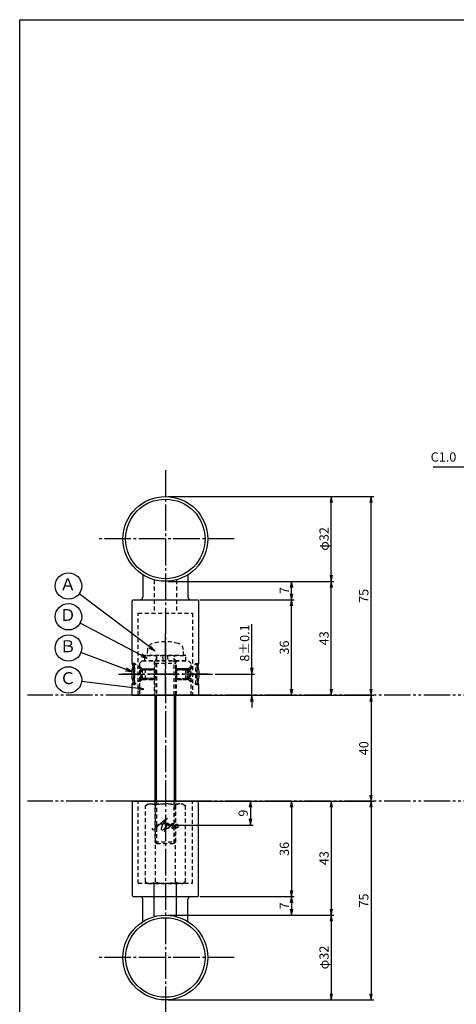
# Model space of a CAD drawing. Units: inches. Extents: x 836 to 1643, y 278 to 838.
# Drawn here: x 836 to 1001, y 466 to 838 of the extents above; entities that cross this region are included whole.
import ezdxf
from ezdxf.enums import TextEntityAlignment as Align

# ---------------------------------------------------------------- set-up
doc = ezdxf.new("R2010")
doc.units = ezdxf.units.IN
doc.header["$MEASUREMENT"] = 0
for name, pattern in [('CENS', [13, 10, -1, 1, -1]), ('HIDS', [2.5, 1.5, -1]), ('PHAS', [15, 10, -1, 1, -1, 1, -1])]:
    doc.linetypes.add(name, pattern=pattern)
for name, color, linetype in [('01-下書線', 251, 'Continuous'), ('02-実線-1', 7, 'Continuous'), ('04-破線-1', 5, 'HIDS'), ('06-中心線', 1, 'CENS'), ('07-2点鎖線', 2, 'PHAS'), ('09-文字', 4, 'Continuous'), ('10-寸法', 3, 'Continuous'), ('11-ﾈｼﾞ関連', 7, 'Continuous'), ('12-企業ﾏｰｸ', 9, 'Continuous'), ('図枠', 7, 'Continuous')]:
    doc.layers.add(name, color=color, linetype=linetype)
doc.styles.add('STD', font='TXT.shx', dxfattribs={"bigfont": 'bigfont.shx'})
doc.dimstyles.new('1：1', dxfattribs={"dimtxt": 3.5, "dimasz": 2.3, "dimexe": 1, "dimexo": 1, "dimgap": 1, "dimtad": 3, "dimdsep": 46, "dimtxsty": 'STD', "dimblk1": 'ARRI', "dimblk2": 'ARRI', "dimsah": 1, "dimcen": 0, "dimclrd": 3, "dimclre": 3, "dimclrt": 4, "dimadec": 0, "dimazin": 0, "dimtfac": 0.7, "dimtmove": 0, "dimatfit": 0, "dimldrblk": 'ARRI', "dimfxl": 1, "dimtvp": 1, "dimtolj": 1, "dimtzin": 0, "dimarcsym": 0})

# ---------------------------------------------------------------- blocks, each defined once
blk = doc.blocks.new('ARRI')
at = {"color": 0, "linetype": 'ByBlock'}
for p, q in [((0, 0), (-1, 0.21)), ((-1, -0.21), (0, 0)), ((0, 0), (-1, 0))]:
    blk.add_line(p, q, dxfattribs=at)
blk = doc.blocks.new('*D86')
at = {"layer": '10-寸法', "color": 3, "lineweight": -2, "transparency": 16777216}
for p, q in [((923.54, 593), (923.54, 609.55)), ((909.6, 590.7), (924.54, 590.7)), ((923.54, 582.7), (923.54, 590.7)), ((904.36, 582.7), (924.54, 582.7)), ((923.54, 580.4), (923.54, 578.1))]:
    blk.add_line(p, q, dxfattribs=at)
at = {"layer": 'Defpoints', "color": 0, "transparency": 16777216}
for p in [(908.6, 590.7), (923.54, 590.7), (903.36, 582.7)]:
    blk.add_point(p, dxfattribs=at)
at = {"layer": '10-寸法', "color": 3, "lineweight": -2, "transparency": 16777216, "xscale": 2.3, "yscale": 2.3, "zscale": 2.3}
for p, rotation in [((923.54, 590.7), 270), ((923.54, 582.7), 90)]:
    blk.add_blockref('ARRI', p, dxfattribs=dict(at, rotation=rotation))
at = {"layer": '10-寸法', "color": 4, "transparency": 16777216, "insert": (920.79, 602.43), "char_height": 3.5, "attachment_point": 5, "rotation": 90, "style": 'STD'}
blk.add_mtext('\\A1;8±0.1', dxfattribs=at)
blk = doc.blocks.new('A$Cb4320116')
at = {"layer": '11-ﾈｼﾞ関連', "color": 5, "linetype": 'HIDS'}
for p, q in [((-7.38, -1.14), (-6.38, -0.56)), ((-7.38, -29.98), (-7.38, -1.14)), ((-6.38, -0.56), (6.62, -0.56)), ((-3.63, -29.98), (-3.63, -1.14)), ((3.88, -1.14), (3.88, -29.98)), ((6.62, -0.56), (7.63, -1.14)), ((7.63, -1.14), (7.63, -29.98)), ((-7.38, -29.98), (-6.38, -30.56)), ((-6.38, -30.56), (6.62, -30.56)), ((6.62, -30.56), (7.63, -29.98))]:
    blk.add_line(p, q, dxfattribs=at)
for centre, radius, start, end in [((-5.5, -3.88), 3.32, 55.6158, 90), ((0.12, -12.98), 12.42, 72.412, 107.588), ((5.75, -3.88), 3.32, 90, 124.3842), ((-5.5, -27.23), 3.32, 270, 304.3842), ((0.12, -18.14), 12.42, 252.412, 287.588), ((5.75, -27.23), 3.32, 235.6158, 270)]:
    blk.add_arc(centre, radius, start, end, dxfattribs=at)
blk = doc.blocks.new('*D91')
at = {"layer": '10-寸法', "color": 3, "lineweight": -2, "transparency": 16777216}
for p, q in [((891.86, 625.7), (954.51, 625.7)), ((953.51, 585), (953.51, 623.4)), ((904.36, 582.7), (954.51, 582.7))]:
    blk.add_line(p, q, dxfattribs=at)
at = {"layer": 'Defpoints', "color": 0, "transparency": 16777216}
for p in [(890.86, 625.7), (953.51, 625.7), (903.36, 582.7)]:
    blk.add_point(p, dxfattribs=at)
at = {"layer": '10-寸法', "color": 3, "lineweight": -2, "transparency": 16777216, "xscale": 2.3, "yscale": 2.3, "zscale": 2.3}
for p, rotation in [((953.51, 625.7), 90), ((953.51, 582.7), 270)]:
    blk.add_blockref('ARRI', p, dxfattribs=dict(at, rotation=rotation))
at = {"layer": '10-寸法', "color": 4, "transparency": 16777216, "insert": (950.76, 604.2), "char_height": 3.5, "attachment_point": 5, "rotation": 90, "style": 'STD'}
blk.add_mtext('\\A1;43', dxfattribs=at)
blk = doc.blocks.new('*D92')
at = {"layer": '10-寸法', "color": 3, "lineweight": -2, "transparency": 16777216}
for p, q in [((891.86, 657.7), (954.51, 657.7)), ((953.51, 628), (953.51, 655.4)), ((891.86, 625.7), (954.51, 625.7))]:
    blk.add_line(p, q, dxfattribs=at)
at = {"layer": 'Defpoints', "color": 0, "transparency": 16777216}
for p in [(890.86, 657.7), (953.51, 657.7), (890.86, 625.7)]:
    blk.add_point(p, dxfattribs=at)
at = {"layer": '10-寸法', "color": 3, "lineweight": -2, "transparency": 16777216, "xscale": 2.3, "yscale": 2.3, "zscale": 2.3}
for p, rotation in [((953.51, 657.7), 90), ((953.51, 625.7), 270)]:
    blk.add_blockref('ARRI', p, dxfattribs=dict(at, rotation=rotation))
at = {"layer": '10-寸法', "color": 4, "transparency": 16777216, "insert": (950.76, 641.7), "char_height": 3.5, "attachment_point": 5, "rotation": 90, "style": 'STD'}
blk.add_mtext('\\A1;φ32', dxfattribs=at)
blk = doc.blocks.new('*D93')
at = {"layer": '10-寸法', "color": 3, "lineweight": -2, "transparency": 16777216}
for p, q in [((903.86, 618.71), (939.51, 618.71)), ((938.51, 585), (938.51, 616.41)), ((904.36, 582.7), (939.51, 582.7))]:
    blk.add_line(p, q, dxfattribs=at)
at = {"layer": 'Defpoints', "color": 0, "transparency": 16777216}
for p in [(902.86, 618.71), (938.51, 618.71), (903.36, 582.7)]:
    blk.add_point(p, dxfattribs=at)
at = {"layer": '10-寸法', "color": 3, "lineweight": -2, "transparency": 16777216, "xscale": 2.3, "yscale": 2.3, "zscale": 2.3}
for p, rotation in [((938.51, 618.71), 90), ((938.51, 582.7), 270)]:
    blk.add_blockref('ARRI', p, dxfattribs=dict(at, rotation=rotation))
at = {"layer": '10-寸法', "color": 4, "transparency": 16777216, "insert": (935.76, 600.71), "char_height": 3.5, "attachment_point": 5, "rotation": 90, "style": 'STD'}
blk.add_mtext('\\A1;36', dxfattribs=at)
blk = doc.blocks.new('*D94')
at = {"layer": '10-寸法', "color": 3, "lineweight": -2, "transparency": 16777216}
for p, q in [((891.86, 625.7), (939.51, 625.7)), ((938.51, 621.01), (938.51, 623.4)), ((903.86, 618.71), (939.51, 618.71))]:
    blk.add_line(p, q, dxfattribs=at)
at = {"layer": 'Defpoints', "color": 0, "transparency": 16777216}
for p in [(890.86, 625.7), (938.51, 625.7), (902.86, 618.71)]:
    blk.add_point(p, dxfattribs=at)
at = {"layer": '10-寸法', "color": 3, "lineweight": -2, "transparency": 16777216, "xscale": 2.3, "yscale": 2.3, "zscale": 2.3}
for p, rotation in [((938.51, 625.7), 90), ((938.51, 618.71), 270)]:
    blk.add_blockref('ARRI', p, dxfattribs=dict(at, rotation=rotation))
at = {"layer": '10-寸法', "color": 4, "transparency": 16777216, "insert": (935.76, 622.21), "char_height": 3.5, "attachment_point": 5, "rotation": 90, "style": 'STD'}
blk.add_mtext('\\A1;7', dxfattribs=at)
blk = doc.blocks.new('*D95')
at = {"layer": '10-寸法', "color": 3, "lineweight": -2, "transparency": 16777216}
for p, q in [((891.86, 657.7), (969.51, 657.7)), ((968.51, 585), (968.51, 655.4)), ((904.36, 582.7), (969.51, 582.7))]:
    blk.add_line(p, q, dxfattribs=at)
at = {"layer": 'Defpoints', "color": 0, "transparency": 16777216}
for p in [(890.86, 657.7), (968.51, 657.7), (903.36, 582.7)]:
    blk.add_point(p, dxfattribs=at)
at = {"layer": '10-寸法', "color": 3, "lineweight": -2, "transparency": 16777216, "xscale": 2.3, "yscale": 2.3, "zscale": 2.3}
for p, rotation in [((968.51, 657.7), 90), ((968.51, 582.7), 270)]:
    blk.add_blockref('ARRI', p, dxfattribs=dict(at, rotation=rotation))
at = {"layer": '10-寸法', "color": 4, "transparency": 16777216, "insert": (965.76, 620.2), "char_height": 3.5, "attachment_point": 5, "rotation": 90, "style": 'STD'}
blk.add_mtext('\\A1;75', dxfattribs=at)
blk = doc.blocks.new('*D116')
at = {"layer": '10-寸法', "color": 3, "lineweight": -2, "transparency": 16777216}
for p, q in [((904.36, 542.7), (939.51, 542.7)), ((938.51, 540.4), (938.51, 509)), ((903.86, 506.7), (939.51, 506.7))]:
    blk.add_line(p, q, dxfattribs=at)
at = {"layer": 'Defpoints', "color": 0, "transparency": 16777216}
for p in [(903.36, 542.7), (902.86, 506.7), (938.51, 506.7)]:
    blk.add_point(p, dxfattribs=at)
at = {"layer": '10-寸法', "color": 3, "lineweight": -2, "transparency": 16777216, "xscale": 2.3, "yscale": 2.3, "zscale": 2.3}
for p, rotation in [((938.51, 542.7), 90), ((938.51, 506.7), 270)]:
    blk.add_blockref('ARRI', p, dxfattribs=dict(at, rotation=rotation))
at = {"layer": '10-寸法', "color": 4, "transparency": 16777216, "insert": (935.76, 524.7), "char_height": 3.5, "attachment_point": 5, "rotation": 90, "style": 'STD'}
blk.add_mtext('\\A1;36', dxfattribs=at)
blk = doc.blocks.new('*D117')
at = {"layer": '10-寸法', "color": 3, "lineweight": -2, "transparency": 16777216}
for p, q in [((903.86, 506.7), (939.51, 506.7)), ((938.51, 504.4), (938.51, 502)), ((891.86, 499.7), (939.51, 499.7))]:
    blk.add_line(p, q, dxfattribs=at)
at = {"layer": 'Defpoints', "color": 0, "transparency": 16777216}
for p in [(902.86, 506.7), (890.86, 499.7), (938.51, 499.7)]:
    blk.add_point(p, dxfattribs=at)
at = {"layer": '10-寸法', "color": 3, "lineweight": -2, "transparency": 16777216, "xscale": 2.3, "yscale": 2.3, "zscale": 2.3}
for p, rotation in [((938.51, 506.7), 90), ((938.51, 499.7), 270)]:
    blk.add_blockref('ARRI', p, dxfattribs=dict(at, rotation=rotation))
at = {"layer": '10-寸法', "color": 4, "transparency": 16777216, "insert": (935.76, 503.2), "char_height": 3.5, "attachment_point": 5, "rotation": 90, "style": 'STD'}
blk.add_mtext('\\A1;7', dxfattribs=at)
blk = doc.blocks.new('*D118')
at = {"layer": '10-寸法', "color": 3, "lineweight": -2, "transparency": 16777216}
for p, q in [((904.36, 542.7), (954.51, 542.7)), ((953.51, 540.4), (953.51, 502)), ((891.86, 499.7), (954.51, 499.7))]:
    blk.add_line(p, q, dxfattribs=at)
at = {"layer": 'Defpoints', "color": 0, "transparency": 16777216}
for p in [(903.36, 542.7), (890.86, 499.7), (953.51, 499.7)]:
    blk.add_point(p, dxfattribs=at)
at = {"layer": '10-寸法', "color": 3, "lineweight": -2, "transparency": 16777216, "xscale": 2.3, "yscale": 2.3, "zscale": 2.3}
for p, rotation in [((953.51, 542.7), 90), ((953.51, 499.7), 270)]:
    blk.add_blockref('ARRI', p, dxfattribs=dict(at, rotation=rotation))
at = {"layer": '10-寸法', "color": 4, "transparency": 16777216, "insert": (950.76, 521.2), "char_height": 3.5, "attachment_point": 5, "rotation": 90, "style": 'STD'}
blk.add_mtext('\\A1;43', dxfattribs=at)
blk = doc.blocks.new('*D119')
at = {"layer": '10-寸法', "color": 3, "lineweight": -2, "transparency": 16777216}
for p, q in [((891.86, 499.7), (954.51, 499.7)), ((953.51, 497.4), (953.51, 470)), ((891.86, 467.7), (954.51, 467.7))]:
    blk.add_line(p, q, dxfattribs=at)
at = {"layer": 'Defpoints', "color": 0, "transparency": 16777216}
for p in [(890.86, 499.7), (890.86, 467.7), (953.51, 467.7)]:
    blk.add_point(p, dxfattribs=at)
at = {"layer": '10-寸法', "color": 3, "lineweight": -2, "transparency": 16777216, "xscale": 2.3, "yscale": 2.3, "zscale": 2.3}
for p, rotation in [((953.51, 499.7), 90), ((953.51, 467.7), 270)]:
    blk.add_blockref('ARRI', p, dxfattribs=dict(at, rotation=rotation))
at = {"layer": '10-寸法', "color": 4, "transparency": 16777216, "insert": (950.76, 483.7), "char_height": 3.5, "attachment_point": 5, "rotation": 90, "style": 'STD'}
blk.add_mtext('\\A1;φ32', dxfattribs=at)
blk = doc.blocks.new('*D120')
at = {"layer": '10-寸法', "color": 3, "lineweight": -2, "transparency": 16777216}
for p, q in [((904.36, 542.7), (969.51, 542.7)), ((968.51, 540.4), (968.51, 470)), ((891.86, 467.7), (969.51, 467.7))]:
    blk.add_line(p, q, dxfattribs=at)
at = {"layer": 'Defpoints', "color": 0, "transparency": 16777216}
for p in [(903.36, 542.7), (890.86, 467.7), (968.51, 467.7)]:
    blk.add_point(p, dxfattribs=at)
at = {"layer": '10-寸法', "color": 3, "lineweight": -2, "transparency": 16777216, "xscale": 2.3, "yscale": 2.3, "zscale": 2.3}
for p, rotation in [((968.51, 542.7), 90), ((968.51, 467.7), 270)]:
    blk.add_blockref('ARRI', p, dxfattribs=dict(at, rotation=rotation))
at = {"layer": '10-寸法', "color": 4, "transparency": 16777216, "insert": (965.76, 505.2), "char_height": 3.5, "attachment_point": 5, "rotation": 90, "style": 'STD'}
blk.add_mtext('\\A1;75', dxfattribs=at)
blk = doc.blocks.new('*D110')
at = {"layer": '12-企業ﾏｰｸ', "color": 3, "lineweight": -2, "transparency": 16777216}
for p, q in [((903.36, 542.7), (923.98, 542.7)), ((922.98, 540.4), (922.98, 536)), ((891.86, 533.7), (923.98, 533.7))]:
    blk.add_line(p, q, dxfattribs=at)
at = {"layer": 'Defpoints', "color": 0, "transparency": 16777216}
for p in [(902.36, 542.7), (890.86, 533.7), (922.98, 533.7)]:
    blk.add_point(p, dxfattribs=at)
at = {"layer": '12-企業ﾏｰｸ', "color": 3, "lineweight": -2, "transparency": 16777216, "xscale": 2.3, "yscale": 2.3, "zscale": 2.3}
for p, rotation in [((922.98, 542.7), 90), ((922.98, 533.7), 270)]:
    blk.add_blockref('ARRI', p, dxfattribs=dict(at, rotation=rotation))
at = {"layer": '12-企業ﾏｰｸ', "color": 4, "transparency": 16777216, "insert": (920.23, 538.2), "char_height": 3.5, "attachment_point": 5, "rotation": 90, "style": 'STD'}
blk.add_mtext('\\A1;9', dxfattribs=at)
blk = doc.blocks.new('A$Cd3a037fd')
at = {"layer": '12-企業ﾏｰｸ'}
for points, knots in [([(-5.1, -1.13), (-5.1, -1.32), (-5.11, -1.59), (-4.96, -1.73), (-4.77, -1.9), (-4.52, -1.76), (-4.34, -1.65), (-3.97, -1.42), (-3.64, -1.13), (-3.33, -0.82), (-2.55, -0.05), (-1.8, 0.77), (-0.96, 1.48), (-0.55, 1.82), (-0.12, 2.14), (0.36, 2.38), (0.46, 2.44), (0.57, 2.48), (0.68, 2.52), (0.6, 2.49), (0.52, 2.41), (0.46, 2.36), (0.23, 2.17), (0.04, 1.94), (-0.15, 1.72), (-0.78, 0.93), (-1.29, 0.06), (-1.61, -0.91), (-1.68, -1.13), (-1.76, -1.39), (-1.7, -1.62), (-1.63, -1.89), (-1.33, -1.9), (-1.11, -1.84), (-0.8, -1.75), (-0.54, -1.49), (-0.35, -1.24), (-0.08, -0.87), (0.18, -0.48), (0.41, -0.08), (0.49, 0.04), (0.57, 0.17), (0.63, 0.31), (0.49, 0.07), (0.36, -0.19), (0.23, -0.44), (0, -0.9), (-0.23, -1.39), (-0.35, -1.89), (-0.4, -2.1), (-0.45, -2.33), (-0.42, -2.54)], [0, 0, 0, 0, 1, 1, 1, 2, 2, 2, 3, 3, 3, 4, 4, 4, 5, 5, 5, 6, 6, 6, 7, 7, 7, 8, 8, 8, 9, 9, 9, 10, 10, 10, 11, 11, 11, 12, 12, 12, 13, 13, 13, 14, 14, 14, 15, 15, 15, 16, 16, 16, 17, 17, 17, 17]), ([(-3.16, -0.64), (-3.32, -0.66), (-3.52, -0.66), (-3.67, -0.59), (-3.76, -0.56), (-3.81, -0.49), (-3.79, -0.39), (-3.78, -0.3), (-3.71, -0.21), (-3.64, -0.15), (-3.49, -0.01), (-3.28, 0.04), (-3.09, 0.1), (-2.86, 0.17), (-2.63, 0.23), (-2.4, 0.28), (-2.38, 0.28), (-2.36, 0.29), (-2.34, 0.29), (-2.27, 0.31), (-2.2, 0.32), (-2.14, 0.34), (-1.57, 0.45), (-0.99, 0.52), (-0.41, 0.58), (-0.16, 0.6), (0.08, 0.63), (0.32, 0.64), (0.56, 0.66), (0.78, 0.67), (1.03, 0.66)], [0, 0, 0, 0, 1, 1, 1, 2, 2, 2, 3, 3, 3, 4, 4, 4, 5, 5, 5, 6, 6, 6, 7, 7, 7, 8, 8, 8, 9, 9, 9, 10, 10, 10, 10]), ([(0.2, -0.51), (0.34, -0.26), (0.52, -0.08), (0.74, 0.09), (0.93, 0.25), (1.24, 0.47), (1.51, 0.38), (1.69, 0.32), (1.66, 0.1), (1.63, -0.05), (1.58, -0.28), (1.46, -0.48), (1.32, -0.67), (1.14, -0.91), (0.83, -1.21), (0.51, -1.25), (0.08, -1.31), (0.06, -0.82), (0.16, -0.58)], [0, 0, 0, 0, 1, 1, 1, 2, 2, 2, 3, 3, 3, 4, 4, 4, 5, 5, 5, 6, 6, 6, 6]), ([(0.34, -1.25), (0.45, -1.28), (0.57, -1.26), (0.68, -1.23), (0.82, -1.2), (0.97, -1.13), (1.1, -1.06), (1.29, -0.96), (1.48, -0.84), (1.64, -0.69), (1.8, -0.53), (1.94, -0.35), (2.07, -0.16), (2.19, 0.02), (2.32, 0.21), (2.41, 0.41), (2.45, 0.5), (2.47, 0.59), (2.49, 0.69), (2.49, 0.69), (2.46, 0.45), (2.61, 0.44), (2.69, 0.43), (2.82, 0.42), (2.87, 0.35), (2.9, 0.3), (2.89, 0.25), (2.87, 0.2), (2.69, -0.16), (2.44, -0.51), (2.38, -0.92), (2.36, -1), (2.34, -1.12), (2.4, -1.2), (2.46, -1.28), (2.59, -1.23), (2.66, -1.19), (2.83, -1.09), (2.97, -0.93), (3.1, -0.78), (3.26, -0.59), (3.39, -0.42), (3.49, -0.25)], [0, 0, 0, 0, 1, 1, 1, 2, 2, 2, 3, 3, 3, 4, 4, 4, 5, 5, 5, 6, 6, 6, 7, 7, 7, 8, 8, 8, 9, 9, 9, 10, 10, 10, 11, 11, 11, 12, 12, 12, 13, 13, 13, 14, 14, 14, 14]), ([(4.24, 0.37), (4.16, 0.37), (4.08, 0.34), (4.02, 0.31), (3.82, 0.21), (3.68, 0.03), (3.56, -0.15), (3.49, -0.25), (3.43, -0.35), (3.38, -0.46), (3.38, -0.46), (3.05, -1.15), (3.51, -1.28), (3.51, -1.28), (3.93, -1.42), (4.43, -0.69), (4.53, -0.55), (4.58, -0.38), (4.6, -0.21), (4.62, -0.05), (4.63, 0.15), (4.52, 0.28), (4.45, 0.36), (4.35, 0.38), (4.24, 0.37)], [0, 0, 0, 0, 1, 1, 1, 2, 2, 2, 3, 3, 3, 4, 4, 4, 5, 5, 5, 6, 6, 6, 7, 7, 7, 8, 8, 8, 8]), ([(4.36, -0.78), (4.28, -0.78), (4.26, -0.93), (4.35, -0.96), (4.43, -0.98), (4.52, -0.93), (4.58, -0.88), (4.73, -0.78), (4.84, -0.63), (4.9, -0.46)], [0, 0, 0, 0, 1, 1, 1, 2, 2, 2, 3, 3, 3, 3])]:
    blk.add_open_spline(points, degree=3, knots=knots, dxfattribs=at)
blk.add_point((-0.1, -0.01), dxfattribs=at)
blk = doc.blocks.new('*D115')
at = {"layer": '01-下書線', "color": 3, "lineweight": -2, "transparency": 16777216}
for p, q in [((966.01, 582.7), (969.51, 582.7)), ((968.51, 580.4), (968.51, 545)), ((966.01, 542.7), (969.51, 542.7))]:
    blk.add_line(p, q, dxfattribs=at)
at = {"layer": 'Defpoints', "color": 0, "transparency": 16777216}
for p in [(965.01, 582.7), (965.01, 542.7), (968.51, 542.7)]:
    blk.add_point(p, dxfattribs=at)
at = {"layer": '01-下書線', "color": 3, "lineweight": -2, "transparency": 16777216, "xscale": 2.3, "yscale": 2.3, "zscale": 2.3}
for p, rotation in [((968.51, 582.7), 90), ((968.51, 542.7), 270)]:
    blk.add_blockref('ARRI', p, dxfattribs=dict(at, rotation=rotation))
at = {"layer": '01-下書線', "color": 4, "transparency": 16777216, "insert": (965.76, 562.7), "char_height": 3.5, "attachment_point": 5, "rotation": 90, "style": 'STD'}
blk.add_mtext('\\A1;40', dxfattribs=at)

msp = doc.modelspace()

# ---------------------------------------------------------------- linework, layer by layer
at = {"color": 1, "linetype": 'CENS'}
msp.add_line((890.862, 582.705), (890.862, 605.925), dxfattribs=at)
at = {"layer": '01-下書線'}
for p, q in [((878.362, 582.705), (958.968, 582.705)), ((878.362, 542.705), (961.555, 542.705))]:
    msp.add_line(p, q, dxfattribs=at)
at = {"layer": '02-実線-1'}
for p, q in [((882.362, 628.149), (882.362, 619.707)), ((899.362, 628.149), (899.362, 619.707)), ((878.362, 542.705), (903.362, 542.705)), ((878.362, 542.705), (903.362, 542.705)), ((882.362, 497.26), (882.362, 505.715)), ((882.362, 497.26), (882.362, 505.702)), ((899.362, 497.26), (899.362, 505.715)), ((899.362, 499.549), (899.362, 505.702))]:
    msp.add_line(p, q, dxfattribs=at)
at = {"layer": '02-実線-1', "color": 5, "linetype": 'HIDS'}
for p, q in [((882.112, 595.705), (881.112, 594.705)), ((881.112, 594.705), (881.112, 582.705)), ((882.112, 595.705), (899.612, 595.705)), ((886.612, 595.705), (886.612, 582.705)), ((895.112, 582.705), (895.112, 595.705)), ((900.612, 594.705), (899.612, 595.705)), ((900.612, 582.705), (900.612, 594.705)), ((881.112, 582.705), (900.612, 582.705))]:
    msp.add_line(p, q, dxfattribs=at)
at = {"layer": '02-実線-1'}
msp.add_lwpolyline([(878.362, 594.705), (878.362, 618.207, -0.4142136), (878.862, 618.707), (902.862, 618.707, -0.4142136), (903.362, 618.207), (903.362, 594.705)], format="xyb", dxfattribs=at)
msp.add_lwpolyline([(903.362, 586.705), (903.362, 582.705), (878.362, 582.705), (878.362, 586.705)], dxfattribs=at)
msp.add_lwpolyline([(878.862, 506.702), (902.862, 506.702, 0.4142136), (903.362, 507.202), (903.362, 542.705), (878.362, 542.705), (878.362, 507.202, 0.4142136)], format="xyb", close=True, dxfattribs=at)
at = {"layer": '02-実線-1', "color": 7, "linetype": 'Continuous'}
for centre, radius in [((890.862, 641.705), 16), ((890.862, 641.705), 15), ((890.862, 483.705), 16), ((890.862, 483.705), 15)]:
    msp.add_circle(centre, radius, dxfattribs=at)
at = {"layer": '02-実線-1'}
for centre, radius, start, end in [((881.362, 619.707), 1, 270, 0), ((900.362, 619.707), 1, 180, 270), ((866.52, 590.705), 12.5, 341.33708, 18.66292), ((915.205, 590.705), 12.5, 161.33708, 198.66292), ((881.362, 505.702), 1, 0, 90), ((900.362, 505.702), 1, 90, 180)]:
    msp.add_arc(centre, radius, start, end, dxfattribs=at)
at = {"layer": '04-破線-1', "color": 5, "linetype": 'HIDS'}
for p, q in [((886.612, 626.189), (886.612, 613.705)), ((895.112, 626.189), (895.112, 613.705)), ((880.612, 613.705), (901.112, 613.705)), ((898.362, 613.705), (898.362, 613.705)), ((880.612, 511.705), (880.612, 542.719)), ((901.112, 511.705), (901.112, 542.705)), ((880.612, 511.705), (901.112, 511.705)), ((886.612, 499.224), (886.612, 511.718)), ((886.612, 500.838), (886.612, 511.705)), ((895.112, 499.224), (895.112, 511.718)), ((895.112, 500.838), (895.112, 511.705)), ((898.362, 511.705), (898.362, 511.705)), ((898.362, 511.705), (898.362, 511.705))]:
    msp.add_line(p, q, dxfattribs=at)
at = {"layer": '04-破線-1'}
for p, q in [((880.612, 582.705), (880.612, 613.705)), ((901.112, 613.705), (901.112, 582.705)), ((879.02, 594.705), (878.362, 594.705)), ((902.705, 594.705), (903.362, 594.705)), ((879.02, 586.705), (878.362, 586.705)), ((902.705, 586.705), (903.362, 586.705))]:
    msp.add_line(p, q, dxfattribs=at)
at = {"layer": '06-中心線', "color": 1, "linetype": 'CENS'}
for p, q in [((890.862, 667.705), (890.862, 457.705)), ((916.862, 641.705), (864.862, 641.705)), ((873.12, 590.705), (908.605, 590.705)), ((873.12, 590.705), (908.605, 590.705)), ((873.12, 590.705), (908.605, 590.705)), ((916.862, 483.705), (864.862, 483.705))]:
    msp.add_line(p, q, dxfattribs=at)
at = {"layer": '06-中心線', "linetype": 'CENS'}
msp.add_line((907.105, 590.705), (874.62, 590.705), dxfattribs=at)
msp.add_line((907.105, 590.705), (874.62, 590.705), dxfattribs=at)
at = {"layer": '07-2点鎖線', "color": 2, "linetype": 'PHAS'}
for p, q in [((878.362, 582.705), (838.862, 582.705)), ((1133.431, 582.705), (903.362, 582.705)), ((878.362, 542.705), (838.862, 542.705)), ((1133.431, 542.705), (903.362, 542.705))]:
    msp.add_line(p, q, dxfattribs=at)
at = {"layer": '09-文字', "color": 3}
for centre in [(854.266, 623.935), (854.266, 612.334), (854.266, 600.539), (854.266, 588.477)]:
    msp.add_circle(centre, 5, dxfattribs=at)
at = {"layer": '11-ﾈｼﾞ関連', "color": 5, "linetype": 'HIDS'}
for p, q in [((884.058, 599.944), (883.862, 597.705)), ((897.862, 597.705), (897.666, 599.944)), ((879.32, 594.705), (879.02, 594.705)), ((879.02, 594.705), (879.02, 586.705)), ((881.552, 592.472), (879.32, 594.705)), ((879.32, 586.705), (879.32, 594.705)), ((898.562, 597.705), (883.162, 597.705)), ((883.162, 595.705), (883.162, 597.705)), ((898.562, 595.705), (883.162, 595.705)), ((883.862, 597.705), (897.862, 597.705)), ((887.487, 597.305), (886.862, 594.805)), ((887.487, 597.305), (886.862, 594.805)), ((886.862, 594.805), (886.862, 582.705)), ((886.862, 594.805), (894.862, 594.805)), ((886.862, 594.805), (894.862, 594.805)), ((887.487, 597.305), (887.487, 582.705)), ((890.1, 595.705), (889.812, 597.705)), ((890.1, 595.705), (889.812, 597.705)), ((891.592, 597.705), (891.879, 595.705)), ((891.592, 597.705), (891.879, 595.705)), ((894.862, 594.805), (894.237, 597.305)), ((894.237, 582.705), (894.237, 597.305)), ((894.862, 594.805), (894.237, 597.305)), ((894.862, 582.705), (894.862, 594.805)), ((898.562, 595.705), (898.562, 597.705)), ((900.172, 592.472), (902.405, 594.705)), ((902.405, 594.705), (902.705, 594.705)), ((902.405, 586.705), (902.405, 594.705)), ((902.705, 594.705), (902.705, 586.705)), ((882.096, 592.705), (881.112, 593.662)), ((886.362, 592.355), (881.178, 592.355)), ((881.67, 589.019), (881.67, 592.391)), ((883.235, 592.705), (881.835, 592.355)), ((887.02, 592.355), (881.835, 592.355)), ((881.846, 592.355), (886.612, 592.355)), ((882.096, 592.705), (882.096, 588.705)), ((882.096, 592.705), (886.612, 592.705)), ((882.578, 592.705), (886.012, 592.705)), ((883.235, 592.705), (886.67, 592.705)), ((883.235, 592.705), (883.235, 588.705)), ((887.02, 592.355), (886.67, 592.705)), ((886.67, 592.705), (886.67, 588.705)), ((887.02, 592.355), (886.67, 592.705)), ((886.67, 592.705), (886.67, 588.705)), ((887.02, 592.355), (887.02, 589.055)), ((887.02, 592.355), (887.02, 589.055)), ((894.705, 592.355), (895.055, 592.705)), ((894.705, 592.355), (895.055, 592.705)), ((894.705, 592.355), (894.705, 589.055)), ((894.705, 592.355), (894.705, 589.055)), ((894.705, 592.355), (899.889, 592.355)), ((895.055, 592.705), (895.055, 588.705)), ((898.489, 592.705), (895.055, 592.705)), ((895.055, 592.705), (895.055, 588.705)), ((899.628, 592.705), (895.112, 592.705)), ((899.878, 592.355), (895.112, 592.355)), ((899.147, 592.705), (895.712, 592.705)), ((898.489, 592.705), (899.889, 592.355)), ((898.489, 592.705), (898.489, 588.705)), ((899.147, 592.705), (899.147, 588.705)), ((899.628, 592.705), (900.612, 593.662)), ((899.628, 592.705), (899.628, 588.705)), ((900.055, 589.019), (900.055, 592.391)), ((881.552, 588.938), (879.32, 586.705)), ((882.096, 588.705), (881.112, 587.748)), ((886.362, 589.055), (881.178, 589.055)), ((883.235, 588.705), (881.835, 589.055)), ((887.02, 589.055), (881.835, 589.055)), ((886.612, 589.055), (881.846, 589.055)), ((882.096, 588.705), (886.612, 588.705)), ((886.012, 588.705), (882.578, 588.705)), ((886.67, 588.705), (883.235, 588.705)), ((886.67, 588.705), (887.02, 589.055)), ((886.67, 588.705), (887.02, 589.055)), ((895.055, 588.705), (894.705, 589.055)), ((895.055, 588.705), (894.705, 589.055)), ((894.705, 589.055), (899.889, 589.055)), ((895.055, 588.705), (898.489, 588.705)), ((895.112, 589.055), (899.878, 589.055)), ((899.628, 588.705), (895.112, 588.705)), ((895.712, 588.705), (899.147, 588.705)), ((898.489, 588.705), (899.889, 589.055)), ((899.628, 588.705), (900.612, 587.748)), ((900.172, 588.938), (902.405, 586.705)), ((879.02, 586.705), (879.32, 586.705)), ((902.705, 586.705), (902.405, 586.705)), ((886.862, 542.705), (886.862, 527.33)), ((887.487, 542.705), (887.487, 526.705)), ((894.237, 526.705), (894.237, 542.705)), ((894.862, 527.33), (894.862, 542.705)), ((886.862, 527.33), (887.487, 526.705)), ((886.862, 527.33), (894.862, 527.33)), ((886.862, 527.33), (887.487, 526.705)), ((886.862, 527.33), (894.862, 527.33)), ((887.487, 526.705), (894.237, 526.705)), ((887.487, 526.705), (894.237, 526.705)), ((894.237, 526.705), (894.862, 527.33)), ((894.237, 526.705), (894.862, 527.33))]:
    msp.add_line(p, q, dxfattribs=at)
at = {"layer": '11-ﾈｼﾞ関連', "color": 7, "linetype": 'Continuous'}
for p, q in [((886.862, 582.705), (886.862, 542.705)), ((894.862, 542.705), (894.862, 582.705))]:
    msp.add_line(p, q, dxfattribs=at)
at = {"layer": '11-ﾈｼﾞ関連', "color": 1, "linetype": 'Continuous'}
for p, q in [((887.487, 542.705), (887.487, 582.705)), ((894.237, 582.705), (894.237, 542.705))]:
    msp.add_line(p, q, dxfattribs=at)
at = {"layer": '11-ﾈｼﾞ関連', "color": 5, "linetype": 'HIDS'}
for centre, radius, start, end in [((886.648, 599.717), 2.6, 105.88085, 175), ((890.862, 584.905), 18, 74.11915, 105.88085), ((895.076, 599.717), 2.6, 5, 74.11915), ((887.458, 590.705), 9.339, 154.63923, 160.82851), ((887.087, 597.305), 0.4, 0, 90), ((887.087, 597.305), 0.4, 0, 90), ((894.637, 597.305), 0.4, 90, 180), ((894.637, 597.305), 0.4, 90, 180), ((894.266, 590.705), 9.339, 19.17149, 25.36077), ((869.137, 590.705), 12.335, 346.12787, 13.87213), ((881.835, 592.755), 0.4, 225, 270), ((899.889, 592.755), 0.4, 270, 315), ((912.587, 590.705), 12.335, 166.12787, 193.87213), ((887.458, 590.705), 9.339, 199.17149, 205.36077), ((881.835, 588.655), 0.4, 90, 135), ((899.889, 588.655), 0.4, 45, 90), ((894.266, 590.705), 9.339, 334.63923, 340.82851)]:
    msp.add_arc(centre, radius, start, end, dxfattribs=at)
at = {"layer": '11-ﾈｼﾞ関連', "color": 7, "linetype": 'Continuous'}
for centre, start, end in [((887.458, 590.705), 160.82851, 199.17149), ((894.266, 590.705), 340.82851, 19.17149)]:
    msp.add_arc(centre, 9.339, start, end, dxfattribs=at)
at = {"layer": '図枠'}
msp.add_lwpolyline([(835.862, 837.705), (1642.862, 837.705), (1642.862, 277.705), (835.862, 277.705)], close=True, dxfattribs=at)

# ---------------------------------------------------------------- block references
msp.add_blockref('A$Cb4320116', (890.738, 542.261))
msp.add_blockref('A$Cb4320116', (890.738, 542.261))
at = {"layer": '12-企業ﾏｰｸ'}
msp.add_blockref('A$Cd3a037fd', (890.961, 533.713), dxfattribs=at)

# ---------------------------------------------------------------- texts
at = {"layer": '09-文字', "color": 4, "style": 'STD'}
for s, p in [('Ａ', (854.044, 624.017)), ('Ｄ', (854.044, 612.416)), ('Ｂ', (854.044, 600.622)), ('Ｃ', (854.044, 588.559))]:
    msp.add_text(s, height=4.5, dxfattribs=at).set_placement(p, align=Align.MIDDLE)
at = {"layer": '10-寸法', "color": 4, "insert": (1000.696, 669.784), "char_height": 3.5, "attachment_point": 9, "style": 'STD'}
msp.add_mtext('C1.0', dxfattribs=at)

# ---------------------------------------------------------------- dimensions: what is measured, and where the dimension line sits
at = {"layer": '01-下書線'}
dim = msp.add_linear_dim(base=(968.513, 542.705), p1=(965.014, 582.705), p2=(965.014, 542.705), angle=90, dimstyle='1：1', dxfattribs=at)
dim.commit()
dim.dimension.update_dxf_attribs({"geometry": '*D115', "text_midpoint": (965.763, 562.705)})
at = {"layer": '10-寸法'}
for base, p1, p2, picture, middle in [((953.513, 657.705), (890.862, 625.705), (890.862, 657.705), '*D92', (950.763, 641.705)), ((953.513, 467.705), (890.862, 499.705), (890.862, 467.705), '*D119', (950.763, 483.705))]:
    dim = msp.add_linear_dim(base=base, p1=p1, p2=p2, angle=90, text='φ<>', dimstyle='1：1', override={"dimscale": 0, "dimtix": 0, "dimtofl": 1, "dimtmove": 0, "dimatfit": 0}, dxfattribs=at)
    dim.commit()
    dim.dimension.update_dxf_attribs({"geometry": picture, "text_midpoint": middle})
for base, p1, p2, picture, middle in [((968.513, 657.705), (903.362, 582.705), (890.862, 657.705), '*D95', (965.763, 620.205)), ((953.513, 625.705), (903.362, 582.705), (890.862, 625.705), '*D91', (950.763, 604.205)), ((938.513, 625.705), (902.862, 618.707), (890.862, 625.705), '*D94', (935.763, 622.206)), ((938.513, 618.707), (903.362, 582.705), (902.862, 618.707), '*D93', (935.763, 600.706)), ((953.513, 499.705), (903.362, 542.705), (890.862, 499.705), '*D118', (950.763, 521.205)), ((968.513, 467.705), (903.362, 542.705), (890.862, 467.705), '*D120', (965.763, 505.205)), ((938.513, 506.702), (903.362, 542.705), (902.862, 506.702), '*D116', (935.763, 524.704)), ((938.513, 499.705), (902.862, 506.702), (890.862, 499.705), '*D117', (935.763, 503.204))]:
    dim = msp.add_linear_dim(base=base, p1=p1, p2=p2, angle=90, dimstyle='1：1', override={"dimscale": 0, "dimtix": 0, "dimtofl": 1, "dimtmove": 0, "dimatfit": 0}, dxfattribs=at)
    dim.commit()
    dim.dimension.update_dxf_attribs({"geometry": picture, "text_midpoint": middle})
dim = msp.add_linear_dim(base=(923.544, 590.705), p1=(903.362, 582.705), p2=(908.605, 590.705), angle=90, text='<>±0.1', dimstyle='1：1', dxfattribs=at)
dim.commit()
dim.dimension.update_dxf_attribs({"geometry": '*D86', "text_midpoint": (920.794, 602.43)})
at = {"layer": '12-企業ﾏｰｸ'}
dim = msp.add_linear_dim(base=(922.977, 533.705), p1=(902.362, 542.705), p2=(890.862, 533.705), angle=90, dimstyle='1：1', dxfattribs=at)
dim.commit()
dim.dimension.update_dxf_attribs({"geometry": '*D110', "text_midpoint": (920.227, 538.205)})

# ---------------------------------------------------------------- leaders
at = {"layer": '09-文字', "color": 3}
for points in [[(886.826, 599.498), (858.265, 620.934)], [(883.872, 596.708), (858.652, 609.932)], [(878.132, 591.616), (858.959, 598.815)], [(882.775, 585.008), (859.23, 587.873)]]:
    msp.add_leader(points, dimstyle='1：1', dxfattribs=at)
at = {"layer": '10-寸法', "annotation_type": 0, "has_hookline": 1, "hookline_direction": 1, "text_width": 8.75}
msp.add_leader([(1011.431, 657.205), (1003.996, 668.784), (1001.696, 668.784)], dimstyle='1：1', override={"dimgap": 1, "dimtad": 1}, dxfattribs=at)

doc.saveas('drawing.dxf')
